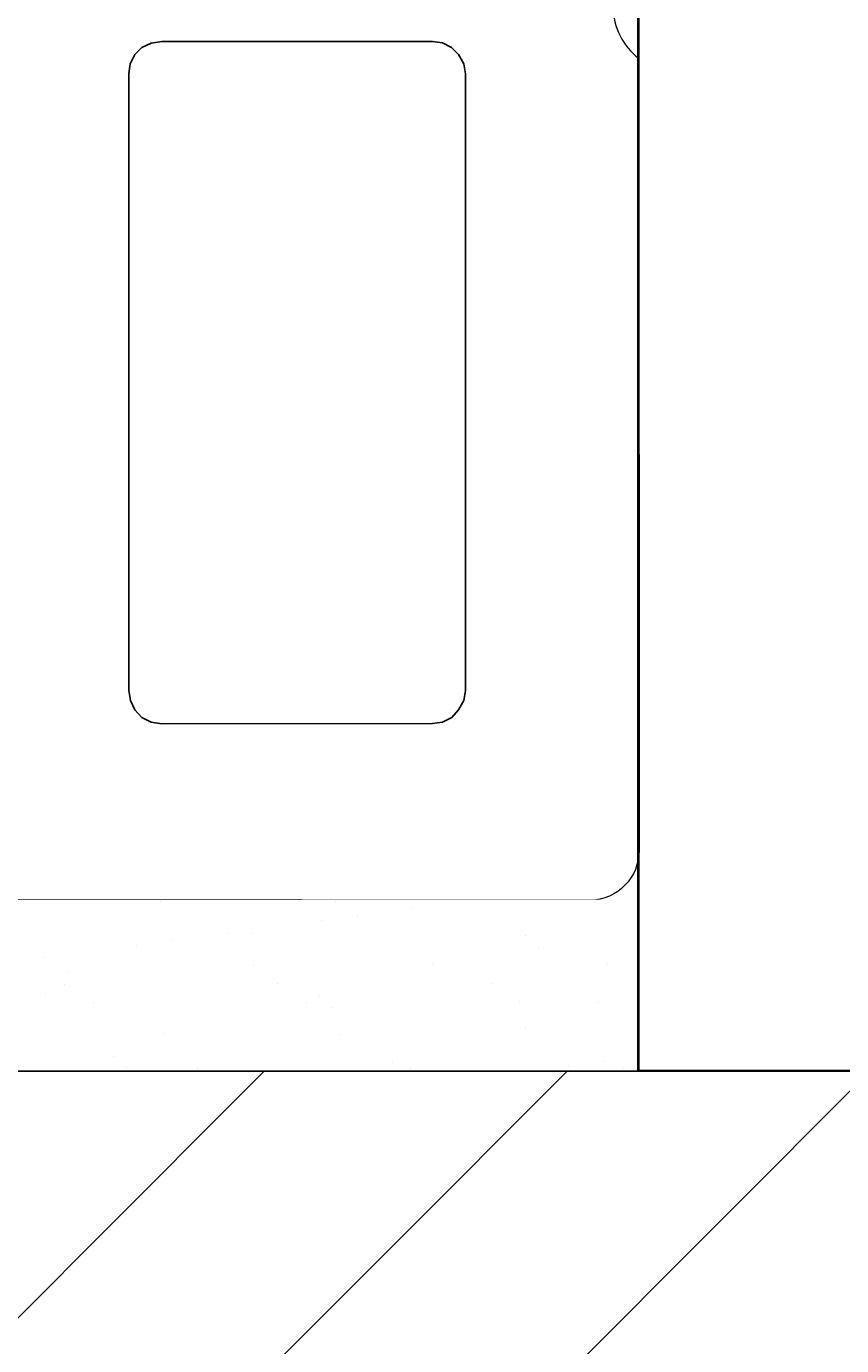
# Model space of a CAD drawing. Units: inches. Extents: x -37 to 25841, y -1489 to 2507.
# Drawn here: x 24077 to 24125, y 1666 to 1743 of the extents above; entities that cross this region are included whole.
import ezdxf
from ezdxf import colors
from ezdxf.entities.mleader import LeaderData, LeaderLine
from ezdxf.math import Vec2, Vec3

# ---------------------------------------------------------------- set-up
doc = ezdxf.new("R2010")
doc.units = ezdxf.units.IN
doc.header["$MEASUREMENT"] = 0
for name, color, linetype in [('BETON', 8, 'Continuous'), ('CARAMIZI GOLURI', 35, 'Continuous'), ('MORTAR', 8, 'Continuous')]:
    doc.layers.add(name, color=color, linetype=linetype)
for name, color, linetype, lineweight in [('R_caramida', 35, 'Continuous', 15), ('R_multileader', 30, 'Continuous', 13), ('R_tencuiala', 8, 'Continuous', 9)]:
    doc.layers.add(name, color=color, linetype=linetype, lineweight=lineweight)
doc.styles.get("Standard").update_dxf_attribs({"font": 'arial.ttf'})

# ---------------------------------------------------------------- blocks, each defined once
blk = doc.blocks.new('_Dot')
at = {"color": 0, "linetype": 'ByBlock', "lineweight": -2}
blk.add_line((-0.5, 0), (-1, 0), dxfattribs=at)
at = {"color": 0, "linetype": 'ByBlock', "const_width": 0.5}
blk.add_lwpolyline([(-0.25, 0, 1), (0.25, 0, 1)], format="xyb", close=True, dxfattribs=at)
blk = doc.blocks.new('PTH 25 N+F')
at = {"layer": 'CARAMIZI GOLURI'}
blk.add_lwpolyline([(25373.909, 2126.155), (25373.327, 2126.245), (25372.789, 2126.514), (25372.385, 2126.918), (25372.116, 2127.455), (25372.026, 2128.083), (25372.026, 2143.881), (25372.116, 2144.464), (25372.385, 2145.002), (25372.789, 2145.405), (25373.327, 2145.719), (25373.909, 2145.809), (25409.891, 2145.809), (25410.474, 2145.719), (25411.012, 2145.405), (25411.46, 2145.002), (25411.729, 2144.464), (25411.819, 2143.881), (25411.819, 2128.083), (25411.729, 2127.455), (25411.46, 2126.918), (25411.012, 2126.514), (25410.474, 2126.245), (25409.891, 2126.155)], close=True, dxfattribs=at)
at = {"layer": 'R_caramida'}
blk.add_lwpolyline([(25283.284, 2155.936, 0.5), (25289.284, 2155.936), (25325.152, 2155.936, 0.5), (25331.152, 2155.936), (25367.02, 2155.936, 0.5), (25373.02, 2155.936), (25419.205, 2155.936, -0.413885), (25422.113, 2153.095), (25422.075, 2119.447, 0.341739), (25424.234, 2116.702), (25434.416, 2114.039, -0.34547), (25436.575, 2111.256), (25436.642, 2090.662, -0.34547), (25434.483, 2087.879), (25424.301, 2085.215, 0.341797), (25422.142, 2082.47), (25422.075, 2049.502, 0.341739), (25424.234, 2046.757), (25434.416, 2044.094, -0.34547), (25436.575, 2041.311), (25436.557, 2020.723, -0.34547)], format="xyb", dxfattribs=at)

msp = doc.modelspace()

# ---------------------------------------------------------------- block references
at = {"rotation": 270.0047387155674}
msp.add_blockref('PTH 25 N+F', (21954.97467, 27114.26128), dxfattribs=at)

# ---------------------------------------------------------------- next in the draw order: wipeouts: each hides what was drawn before it
msp.add_wipeout([(23863.34562, 1692.34412), (24113.28312, 1692.34412), (24113.28312, 1672.34412), (23863.34562, 1672.34412)])

# ---------------------------------------------------------------- next in the draw order: hatches: boundary and pattern name
at = {"layer": 'BETON'}
h = msp.add_hatch(dxfattribs=at)
h.set_pattern_fill('ANSI31', color=256, scale=100, style=0)
h.set_pattern_definition([(45, (21539.34, 2365.56), (-8.838835, 8.838835), [])])
h.paths.add_polyline_path([(23863.28312, 1682.34412), (23863.28312, 1282.34412), (24263.28312, 1282.34412), (24263.28312, 1682.34412)])
at = {"layer": 'MORTAR'}
h = msp.add_hatch(dxfattribs=at)
h.set_pattern_fill('AR-SAND', color=256, scale=4, style=0)
h.set_pattern_definition([(37.5, (0, 0), (-0.2519734, 7.707295), [0, -6.08, 0, -6.8, 0, -6.5]), (7.5, (0, 0), (7.079107, 11.2885843), [0, -3.28, 0, -5.48, 0, -2.1]), (327.5, (-4.92, 0), (12.4565674, 0.0226362), [0, -2, 0, -7.2, 0, -9.4]), (317.5, (-4.92, 0), (12.0245064, 3.5107023), [0, -1, 0, -4.72, 0, -5.4])])
h.paths.add_polyline_path([(24112.94898, 1692.34412), (23863.34562, 1692.34412), (23863.34562, 1682.34412), (24112.94898, 1682.34412)])

# ---------------------------------------------------------------- next in the draw order: linework, layer by layer
msp.add_lwpolyline([(24112.94898, 2151.34825), (24112.94898, 1682.34412)])
at = {"layer": 'BETON'}
msp.add_lwpolyline([(23863.28312, 1682.34412), (23863.28312, 1282.34412), (24263.28312, 1282.34412), (24263.28312, 1682.34412), (23863.28312, 1682.34412)], dxfattribs=at)
at = {"layer": 'R_tencuiala'}
msp.add_lwpolyline([(24113.01148, 2151.34825), (24113.01148, 1682.40662), (24263.34562, 1682.40662), (24263.34562, 1532.40738), (24783.71228, 1532.40738), (24783.71228, 1412.47238), (24805.66328, 1412.47238), (24805.66328, 1552.4071), (24283.34562, 1552.4071), (24283.34562, 1702.40662), (24133.01146, 1702.40662), (24133.01146, 2151.34825)], close=True, dxfattribs=at)

# ---------------------------------------------------------------- next in the draw order: leaders
at = {"layer": 'R_multileader'}
ml = msp.add_multileader_mtext('Standard', dxfattribs=at)
ml.set_content('', color=256)
ml.set_leader_properties(linetype='ByLayer', lineweight=-1)
ml.set_arrow_properties(name='DOT')
ml.build(insert=Vec2(0, 0))
ml.multileader.update_dxf_attribs({"text_right_attachment_type": 6, "dogleg_length": 216.27993, "arrow_head_size": 15})
ctx = ml.context
ctx.base_point, ctx.char_height, ctx.arrow_head_size, ctx.landing_gap_size, ctx.plane_origin = Vec3(24596.63212, 1769.31523), 0.18, 15, 0.09, Vec3(24268.93644, 1644.90408)
ctx.right_attachment = 6
notes = []
notes.append((ctx, [(0, (1, 1, 0), (24315.40366, 1769.31523), (1, 0), 281.22845, [(0, [(24052.34588, 1516.44444)], 0, [])])]))
ctx.mtext.insert, ctx.mtext.flow_direction = Vec3(24596.72212, 1769.40523), 5
for ctx, leaders in notes:
    for number, flags, end, landing, length, lines in leaders:
        leader = LeaderData()
        leader.index, (leader.has_last_leader_line, leader.has_dogleg_vector, leader.attachment_direction) = number, flags
        leader.last_leader_point, leader.dogleg_vector, leader.dogleg_length = Vec3(end), Vec3(landing), length
        for number, points, colour, breaks in lines:
            line = LeaderLine()
            line.index, line.vertices, line.color, line.breaks = number, Vec3.list(points), colors.encode_raw_color(colour), breaks
            leader.lines.append(line)
        ctx.leaders.append(leader)

doc.saveas('drawing.dxf')
